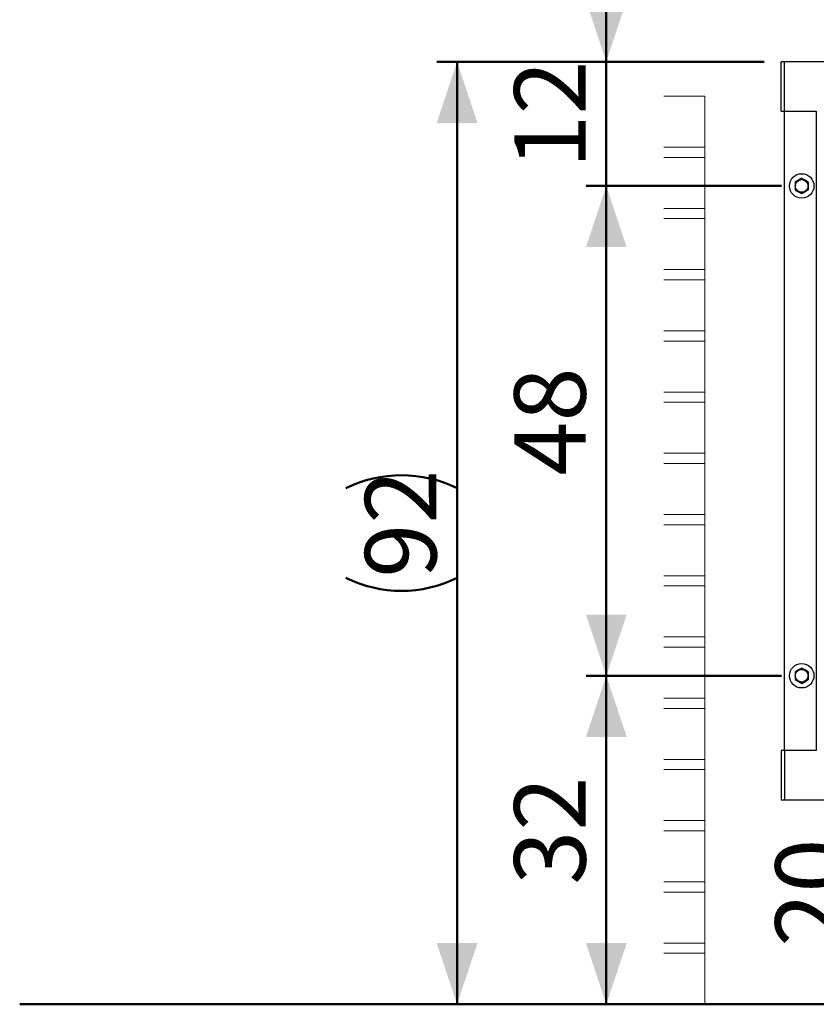
# Model space of a CAD drawing. Units: millimetres. Extents: x 0 to 840, y 0 to 595.
# Drawn here: x 128 to 206, y 98 to 195 of the extents above; entities that cross this region are included whole.
import ezdxf

# ---------------------------------------------------------------- set-up
doc = ezdxf.new("R2010")
doc.units = ezdxf.units.MM
doc.header["$LTSCALE"] = 20
doc.linetypes.add('CENTERX2', pattern=[2.032, 1.27, -0.254, 0.254, -0.254])
doc.layers.add('LE_NORM', color=179, linetype='Continuous', lineweight=50)
doc.styles.add('SLDTEXTSTYLE0', font='TXT', dxfattribs={"width": 0.605})
doc.dimstyles.new('SLDDIMSTYLE0', dxfattribs={"dimtxt": 7, "dimasz": 6, "dimexe": 0, "dimexo": 0.0625, "dimgap": 1.75, "dimtad": 1, "dimdec": 0, "dimrnd": 1e-09, "dimzin": 12, "dimdsep": 46, "dimtxsty": 'SLDTEXTSTYLE0', "dimsah": 1, "dimcen": 0.09, "dimadec": 0, "dimazin": 3, "dimtfac": 1, "dimtmove": 0, "dimatfit": 0, "dimfxl": 0, "dimfrac": 2, "dimtolj": 1, "dimtzin": 12, "dimarcsym": 0})
doc.dimstyles.new('SLDDIMSTYLE2', dxfattribs={"dimtxt": 7, "dimasz": 6, "dimexe": 0, "dimexo": 0.0625, "dimgap": 1.75, "dimtad": 1, "dimdec": 0, "dimrnd": 1e-09, "dimzin": 12, "dimdsep": 46, "dimtxsty": 'SLDTEXTSTYLE0', "dimsah": 1, "dimcen": 0.09, "dimadec": 0, "dimazin": 3, "dimtfac": 1, "dimtofl": 0, "dimtmove": 0, "dimatfit": 3, "dimfxl": 0, "dimfrac": 2, "dimtolj": 1, "dimtzin": 12, "dimarcsym": 0})

# ---------------------------------------------------------------- blocks, each defined once
blk = doc.blocks.new('_D_4')
at = {"layer": 'LE_NORM', "color": 7}
blk.add_line((211.174, 98.114), (211.174, 118.149), dxfattribs=at)
for points in [[(211.174, 118.149), (209.174, 112.149), (213.174, 112.149)], [(211.174, 98.114), (213.174, 104.114), (209.174, 104.114)]]:
    blk.add_solid(points, dxfattribs=at)
at = {"layer": 'LE_NORM', "color": 7, "insert": (202.15, 103.747), "char_height": 7, "attachment_point": 1, "rotation": 90, "style": 'SLDTEXTSTYLE0'}
blk.add_mtext('20', dxfattribs=at)
blk = doc.blocks.new('_D_5')
at = {"layer": 'LE_NORM', "color": 7}
for p, q in [((201.052, 190.479), (168.989, 190.479)), ((170.971, 190.479), (170.971, 98.114))]:
    blk.add_line(p, q, dxfattribs=at)
for centre, start, end in [((165.526, 137.792), 63.43495, 116.56505), ((165.526, 150.8), 243.43495, 296.56505)]:
    blk.add_arc(centre, 12.174, start, end, dxfattribs=at)
for points in [[(170.971, 190.479), (168.971, 184.479), (172.971, 184.479)], [(170.971, 98.114), (172.971, 104.114), (168.971, 104.114)]]:
    blk.add_solid(points, dxfattribs=at)
at = {"layer": 'LE_NORM', "color": 7, "insert": (161.947, 139.912), "char_height": 7, "attachment_point": 1, "rotation": 90, "style": 'SLDTEXTSTYLE0'}
blk.add_mtext('92', dxfattribs=at)
blk = doc.blocks.new('_D_6')
at = {"layer": 'LE_NORM', "color": 7}
for p, q in [((202.752, 130.314), (183.606, 130.314)), ((185.587, 130.314), (185.587, 98.114))]:
    blk.add_line(p, q, dxfattribs=at)
for points in [[(185.587, 130.314), (183.587, 124.314), (187.587, 124.314)], [(185.587, 98.114), (187.587, 104.114), (183.587, 104.114)]]:
    blk.add_solid(points, dxfattribs=at)
at = {"layer": 'LE_NORM', "color": 7, "insert": (176.564, 109.829), "char_height": 7, "attachment_point": 1, "rotation": 90, "style": 'SLDTEXTSTYLE0'}
blk.add_mtext('32', dxfattribs=at)
blk = doc.blocks.new('_D_7')
at = {"layer": 'LE_NORM', "color": 7}
for p, q in [((185.587, 190.479), (185.587, 202.479)), ((201.052, 190.479), (183.606, 190.479)), ((185.587, 190.479), (185.587, 178.314)), ((202.752, 178.314), (183.606, 178.314)), ((185.587, 178.314), (185.587, 166.314))]:
    blk.add_line(p, q, dxfattribs=at)
for points in [[(185.587, 190.479), (187.587, 196.479), (183.587, 196.479)], [(185.587, 178.314), (183.587, 172.314), (187.587, 172.314)]]:
    blk.add_solid(points, dxfattribs=at)
at = {"layer": 'LE_NORM', "color": 7, "insert": (176.564, 180.012), "char_height": 7, "attachment_point": 1, "rotation": 90, "style": 'SLDTEXTSTYLE0'}
blk.add_mtext('12', dxfattribs=at)
blk = doc.blocks.new('_D_8')
at = {"layer": 'LE_NORM', "color": 7}
for p, q in [((202.752, 178.314), (183.606, 178.314)), ((185.587, 178.314), (185.587, 130.314)), ((202.752, 130.314), (183.606, 130.314))]:
    blk.add_line(p, q, dxfattribs=at)
for points in [[(185.587, 178.314), (183.587, 172.314), (187.587, 172.314)], [(185.587, 130.314), (187.587, 136.314), (183.587, 136.314)]]:
    blk.add_solid(points, dxfattribs=at)
at = {"layer": 'LE_NORM', "color": 7, "insert": (176.564, 149.929), "char_height": 7, "attachment_point": 1, "rotation": 90, "style": 'SLDTEXTSTYLE0'}
blk.add_mtext('48', dxfattribs=at)

msp = doc.modelspace()

# ---------------------------------------------------------------- linework, layer by layer
at = {"color": 7, "linetype": 'Continuous', "lineweight": 25}
for p, q in [((203.033, 190.489), (202.733, 190.489)), ((202.733, 188.064), (202.733, 190.489)), ((203.033, 188.064), (203.033, 190.489)), ((284.333, 190.479), (203.033, 190.479)), ((202.733, 185.639), (202.733, 188.064)), ((203.033, 185.639), (203.033, 188.064)), ((202.733, 185.639), (203.033, 185.639)), ((203.033, 185.649), (206.163, 185.649)), ((203.033, 122.989), (203.033, 185.639)), ((206.163, 185.649), (206.163, 122.979)), ((204.733, 179.064), (204.408, 178.877)), ((205.383, 178.689), (205.058, 178.877)), ((204.083, 177.939), (204.408, 177.751)), ((204.733, 177.563), (205.058, 177.751)), ((204.733, 131.064), (204.408, 130.877)), ((205.383, 130.689), (205.058, 130.877)), ((204.083, 129.939), (204.408, 129.751)), ((204.733, 129.563), (205.058, 129.751)), ((203.033, 122.989), (202.733, 122.989)), ((202.733, 122.989), (202.733, 120.564)), ((203.033, 122.989), (203.033, 120.564)), ((206.163, 122.979), (203.033, 122.979)), ((202.733, 120.564), (202.733, 118.139)), ((203.033, 120.564), (203.033, 118.139)), ((202.733, 118.139), (203.033, 118.139)), ((203.033, 118.149), (284.333, 118.149))]:
    msp.add_line(p, q, dxfattribs=at)
for centre, radius in [((204.733, 178.314), 1.2), ((204.733, 178.314), 0.637), ((204.733, 178.314), 0.625), ((204.733, 130.314), 1.2), ((204.733, 130.314), 0.637), ((204.733, 130.314), 0.625)]:
    msp.add_circle(centre, radius, dxfattribs=at)
for centre, start, end in [((204.733, 178.314), 120, 180), ((204.733, 178.314), 60, 120), ((204.733, 178.314), 0, 60), ((204.733, 178.314), 180, 240), ((204.733, 178.314), 240, 300), ((204.733, 178.314), 300, 0), ((204.733, 130.314), 120, 180), ((204.733, 130.314), 180, 240), ((204.733, 130.314), 60, 120), ((204.733, 130.314), 0, 60), ((204.733, 130.314), 300, 0), ((204.733, 130.314), 240, 300)]:
    msp.add_arc(centre, 0.65, start, end, dxfattribs=at)
for points, knots in [([(204.408, 178.877), (204.4, 178.872), (204.291, 178.809), (204.183, 178.747), (204.083, 178.689)], [0, 0, 0, 0, 0.070219, 1, 1, 1, 1]), ([(204.083, 178.689), (204.083, 178.597), (204.083, 178.473), (204.083, 178.346), (204.083, 178.314)], [0, 0, 0, 0, 0.745918, 1, 1, 1, 1]), ([(205.058, 178.877), (205.05, 178.881), (204.941, 178.945), (204.833, 179.007), (204.733, 179.064)], [0, 0, 0, 0, 0.070218, 1, 1, 1, 1]), ([(205.383, 178.689), (205.383, 178.597), (205.383, 178.473), (205.383, 178.346), (205.383, 178.314)], [0, 0, 0, 0, 0.745918, 1, 1, 1, 1]), ([(204.083, 178.314), (204.083, 178.217), (204.083, 178.09), (204.083, 177.968), (204.083, 177.939)], [0, 0, 0, 0, 0.7608, 1, 1, 1, 1]), ([(204.408, 177.751), (204.416, 177.746), (204.526, 177.683), (204.633, 177.621), (204.733, 177.563)], [0, 0, 0, 0, 0.07021, 1, 1, 1, 1]), ([(205.058, 177.751), (205.066, 177.755), (205.176, 177.819), (205.283, 177.881), (205.383, 177.939)], [0, 0, 0, 0, 0.070212, 1, 1, 1, 1]), ([(205.383, 178.314), (205.383, 178.217), (205.383, 178.09), (205.383, 177.968), (205.383, 177.939)], [0, 0, 0, 0, 0.7608, 1, 1, 1, 1]), ([(204.408, 130.877), (204.4, 130.872), (204.291, 130.809), (204.183, 130.747), (204.083, 130.689)], [0, 0, 0, 0, 0.070218, 1, 1, 1, 1]), ([(204.083, 130.689), (204.083, 130.597), (204.083, 130.473), (204.083, 130.346), (204.083, 130.314)], [0, 0, 0, 0, 0.745921, 1, 1, 1, 1]), ([(204.083, 130.314), (204.083, 130.217), (204.083, 130.09), (204.083, 129.968), (204.083, 129.939)], [0, 0, 0, 0, 0.760801, 1, 1, 1, 1]), ([(205.058, 130.877), (205.05, 130.881), (204.941, 130.945), (204.833, 131.007), (204.733, 131.064)], [0, 0, 0, 0, 0.070217, 1, 1, 1, 1]), ([(205.383, 130.689), (205.383, 130.597), (205.383, 130.473), (205.383, 130.346), (205.383, 130.314)], [0, 0, 0, 0, 0.745921, 1, 1, 1, 1]), ([(205.383, 130.314), (205.383, 130.217), (205.383, 130.09), (205.383, 129.968), (205.383, 129.939)], [0, 0, 0, 0, 0.760801, 1, 1, 1, 1]), ([(204.408, 129.751), (204.416, 129.746), (204.526, 129.683), (204.633, 129.621), (204.733, 129.563)], [0, 0, 0, 0, 0.070212, 1, 1, 1, 1]), ([(205.058, 129.751), (205.066, 129.755), (205.176, 129.819), (205.283, 129.881), (205.383, 129.939)], [0, 0, 0, 0, 0.070212, 1, 1, 1, 1])]:
    msp.add_open_spline(points, degree=3, knots=knots, dxfattribs=at)
at = {"layer": 'LE_NORM', "color": 7, "lineweight": 18}
for p, q in [((195.231, 187.114), (191.235, 187.114)), ((195.231, 182.114), (195.231, 187.114)), ((195.231, 182.114), (191.235, 182.114)), ((195.231, 181.114), (195.231, 182.114)), ((195.231, 181.114), (191.235, 181.114)), ((195.231, 176.114), (195.231, 181.114)), ((195.231, 176.114), (191.235, 176.114)), ((195.231, 175.114), (195.231, 176.114)), ((195.231, 175.114), (191.235, 175.114)), ((195.231, 170.114), (195.231, 175.114)), ((195.231, 170.114), (191.235, 170.114)), ((195.231, 169.114), (195.231, 170.114)), ((195.231, 169.114), (191.235, 169.114)), ((195.231, 164.114), (195.231, 169.114)), ((195.231, 164.114), (191.235, 164.114)), ((195.231, 163.114), (195.231, 164.114)), ((195.231, 163.114), (191.235, 163.114)), ((195.231, 158.114), (195.231, 163.114)), ((195.231, 158.114), (191.235, 158.114)), ((195.231, 157.114), (195.231, 158.114)), ((195.231, 157.114), (191.235, 157.114)), ((195.231, 152.114), (195.231, 157.114)), ((195.231, 152.114), (191.235, 152.114)), ((195.231, 151.114), (195.231, 152.114)), ((195.231, 151.114), (191.235, 151.114)), ((195.231, 146.114), (195.231, 151.114)), ((191.235, 146.114), (195.231, 146.114)), ((195.231, 145.114), (195.231, 146.114)), ((195.231, 145.114), (191.235, 145.114)), ((195.231, 140.114), (195.231, 145.114)), ((195.231, 140.114), (191.235, 140.114)), ((195.231, 139.114), (195.231, 140.114)), ((195.231, 139.114), (191.235, 139.114)), ((195.231, 134.114), (195.231, 139.114)), ((195.231, 134.114), (191.235, 134.114)), ((195.231, 133.114), (195.231, 134.114)), ((195.231, 133.114), (191.235, 133.114)), ((195.231, 128.114), (195.231, 133.114)), ((195.231, 128.114), (191.235, 128.114)), ((195.231, 127.114), (195.231, 128.114)), ((195.231, 127.114), (191.235, 127.114)), ((195.231, 122.114), (195.231, 127.114)), ((195.231, 122.114), (191.235, 122.114)), ((195.231, 121.114), (195.231, 122.114)), ((195.231, 121.114), (191.235, 121.114)), ((195.231, 116.114), (195.231, 121.114)), ((195.231, 116.114), (191.235, 116.114)), ((195.231, 115.114), (195.231, 116.114)), ((195.231, 115.114), (191.235, 115.114)), ((195.231, 110.114), (195.231, 115.114)), ((195.231, 110.114), (191.235, 110.114)), ((195.231, 109.114), (195.231, 110.114)), ((195.231, 109.114), (191.235, 109.114)), ((195.231, 104.114), (195.231, 109.114)), ((195.231, 104.114), (191.235, 104.114)), ((195.231, 103.114), (191.235, 103.114)), ((195.231, 98.114), (195.231, 103.114))]:
    msp.add_line(p, q, dxfattribs=at)
at = {"layer": 'LE_NORM', "color": 7, "linetype": 'CENTERX2', "lineweight": 18}
msp.add_line((195.231, 103.114), (195.231, 104.114), dxfattribs=at)
at = {"layer": 'LE_NORM'}
msp.add_line((128.117, 98.114), (362.411, 98.114), dxfattribs=at)

# ---------------------------------------------------------------- dimensions: what is measured, and where the dimension line sits
at = {"layer": 'LE_NORM', "color": 7}
for base, p1, p2, dimstyle, picture, middle in [((185.587, 178.314), (203.033, 190.479), (204.733, 178.314), 'SLDDIMSTYLE0', '_D_7', (185.587, 184.396)), ((185.587, 130.314), (204.733, 178.314), (204.733, 130.314), 'SLDDIMSTYLE2', '_D_8', (185.587, 154.314)), ((185.587, 98.114), (204.733, 130.314), (128.117, 98.114), 'SLDDIMSTYLE2', '_D_6', (185.587, 114.214)), ((211.174, 118.149), (128.117, 98.114), (203.033, 118.149), 'SLDDIMSTYLE2', '_D_4', (211.174, 108.131))]:
    dim = msp.add_linear_dim(base=base, p1=p1, p2=p2, angle=90, dimstyle=dimstyle, dxfattribs=at)
    dim.commit()
    dim.dimension.update_dxf_attribs({"geometry": picture, "text_midpoint": middle, "dimtype": 160})
dim = msp.add_linear_dim(base=(170.971, 98.114), p1=(203.033, 190.479), p2=(128.117, 98.114), angle=90, text='(<>)', dimstyle='SLDDIMSTYLE2', dxfattribs=at)
dim.commit()
dim.dimension.update_dxf_attribs({"geometry": '_D_5', "text_midpoint": (170.971, 144.296), "dimtype": 160})

doc.saveas('drawing.dxf')
